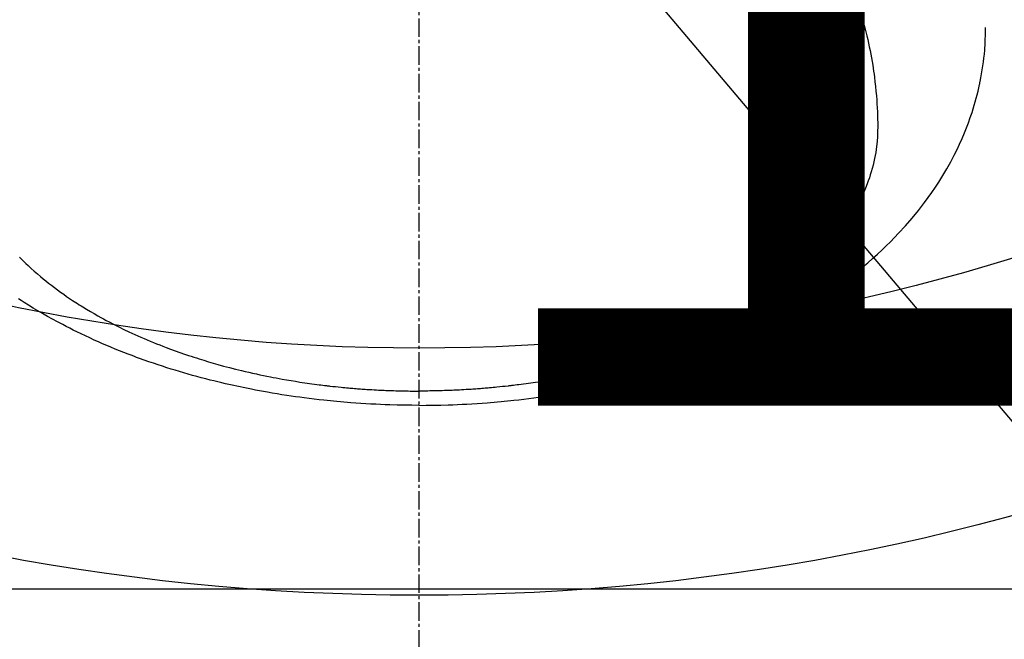
# Model space of a CAD drawing. Units: millimetres. Extents: x -109 to 26472, y -120 to 8847.
# Drawn here: x 16186 to 16225, y 7155 to 7180 of the extents above; entities that cross this region are included whole.
import ezdxf

# ---------------------------------------------------------------- set-up
doc = ezdxf.new("R2010")
doc.units = ezdxf.units.MM
doc.linetypes.add('CENTER2', pattern=[1.125, 0.75, -0.125, 0.125, -0.125])
doc.layers.get('DEFPOINTS').update_dxf_attribs({"color": 146})
doc.layers.add('150-機器', color=8, linetype='Continuous')
doc.layers.add('160-文字', color=254, linetype='Continuous')
doc.styles.add('KH001', font='txt')
doc.dimstyles.new('KH1xx015', dxfattribs={"dimscale": 10, "dimtxt": 3.8, "dimasz": 0.8, "dimexe": 0.3, "dimexo": 1.2, "dimgap": 0.5, "dimtad": 3, "dimdec": 1, "dimdsep": 46, "dimlunit": 6, "dimtxsty": 'KH001', "dimblk": 'DOT', "dimcen": 1, "dimdle": 1, "dimclrd": 256, "dimclre": 256, "dimclrt": 256, "dimadec": 0, "dimazin": 0, "dimtfac": 1, "dimtdec": 1, "dimtix": 1, "dimtmove": 2, "dimatfit": 3, "dimldrblk": 'CLOSEDBLANK', "dimfxl": 1, "dimtolj": 1, "dimtzin": 0, "dimlwd": -1, "dimlwe": -1, "dimarcsym": 0})
doc.dimstyles.new('KH1xx030', dxfattribs={"dimscale": 30, "dimtxt": 2, "dimasz": 0.6, "dimexe": 0.3, "dimexo": 1.2, "dimgap": 0.5, "dimtad": 3, "dimdec": 1, "dimdsep": 46, "dimlunit": 6, "dimtxsty": 'KH001', "dimblk": 'DOT', "dimcen": 1, "dimdle": 1, "dimclrd": 256, "dimclre": 256, "dimclrt": 256, "dimadec": 0, "dimazin": 0, "dimtfac": 1, "dimtdec": 1, "dimtix": 1, "dimtmove": 2, "dimatfit": 3, "dimldrblk": 'CLOSEDBLANK', "dimfxl": 1, "dimtolj": 1, "dimtzin": 0, "dimlwd": -1, "dimlwe": -1, "dimarcsym": 0})

# ---------------------------------------------------------------- blocks, each defined once
blk = doc.blocks.new('F402_H')
at = {"layer": '150-機器', "color": 161, "linetype": 'CENTER2'}
blk.add_line((0, 136.026), (0, -355.416), dxfattribs=at)
at = {"layer": '150-機器', "color": 13, "linetype": 'Continuous'}
for points in [[(-16.175, -282.01), (-16.09, -282.096), (-16.003, -282.181), (-15.916, -282.265), (-15.827, -282.349), (-15.703, -282.464), (-15.576, -282.577), (-15.448, -282.689), (-15.319, -282.799), (-15.211, -282.888), (-15.103, -282.975), (-14.993, -283.062), (-14.883, -283.148), (-14.76, -283.241), (-14.635, -283.333), (-14.51, -283.424), (-14.384, -283.514), (-14.264, -283.597), (-14.143, -283.68), (-14.022, -283.761), (-13.899, -283.841), (-13.827, -283.888), (-13.753, -283.934), (-13.68, -283.981), (-13.606, -284.026), (-13.456, -284.118), (-13.304, -284.209), (-13.151, -284.297), (-12.998, -284.384), (-12.885, -284.447), (-12.772, -284.509), (-12.659, -284.57), (-12.545, -284.631), (-12.347, -284.734), (-12.147, -284.834), (-11.946, -284.933), (-11.744, -285.029), (-11.622, -285.085), (-11.5, -285.141), (-11.377, -285.196), (-11.255, -285.25), (-11.13, -285.304), (-11.004, -285.357), (-10.879, -285.41), (-10.753, -285.462), (-10.625, -285.513), (-10.496, -285.564), (-10.367, -285.615), (-10.238, -285.664), (-10.054, -285.733), (-9.87, -285.801), (-9.685, -285.866), (-9.499, -285.93), (-9.459, -285.944), (-9.418, -285.957), (-9.378, -285.971), (-9.338, -285.984), (-9.229, -286.02), (-9.121, -286.055), (-9.012, -286.09), (-8.904, -286.125), (-8.715, -286.183), (-8.526, -286.24), (-8.337, -286.295), (-8.147, -286.349), (-7.908, -286.415), (-7.669, -286.478), (-7.429, -286.539), (-7.188, -286.599), (-7.037, -286.635), (-6.886, -286.67), (-6.735, -286.704), (-6.584, -286.737), (-6.443, -286.767), (-6.301, -286.797), (-6.16, -286.826), (-6.018, -286.854), (-5.899, -286.877), (-5.78, -286.9), (-5.661, -286.922), (-5.542, -286.944), (-5.362, -286.975), (-5.181, -287.006), (-5.001, -287.035), (-4.821, -287.063), (-4.723, -287.078), (-4.626, -287.093), (-4.529, -287.107), (-4.432, -287.121), (-4.334, -287.135), (-4.237, -287.148), (-4.139, -287.161), (-4.042, -287.174), (-3.968, -287.183), (-3.895, -287.192), (-3.821, -287.201), (-3.747, -287.21), (-3.712, -287.214), (-3.676, -287.218), (-3.64, -287.222), (-3.605, -287.226), (-3.493, -287.239), (-3.38, -287.251), (-3.268, -287.262), (-3.156, -287.274), (-3.082, -287.281), (-3.007, -287.288), (-2.933, -287.295), (-2.859, -287.302), (-2.797, -287.307), (-2.735, -287.312), (-2.673, -287.318), (-2.611, -287.323), (-2.549, -287.328), (-2.487, -287.333), (-2.425, -287.338), (-2.363, -287.343), (-2.301, -287.347), (-2.238, -287.351), (-2.176, -287.356), (-2.114, -287.36), (-2.014, -287.366), (-1.914, -287.372), (-1.815, -287.378), (-1.715, -287.383), (-1.64, -287.387), (-1.565, -287.391), (-1.49, -287.394), (-1.415, -287.397), (-1.34, -287.401), (-1.265, -287.404), (-1.189, -287.407), (-1.114, -287.409), (-1.027, -287.412), (-0.939, -287.415), (-0.852, -287.417), (-0.764, -287.419), (-0.702, -287.421), (-0.639, -287.422), (-0.577, -287.423), (-0.514, -287.424), (-0.439, -287.426), (-0.363, -287.427), (-0.288, -287.428), (-0.213, -287.428), (-0.16, -287.429), (-0.106, -287.429), (-0.053, -287.428), (0, -287.428)], [(17.916, -272.218), (17.974, -272.426), (18.029, -272.635), (18.083, -272.845), (18.133, -273.056), (18.167, -273.204), (18.2, -273.354), (18.231, -273.503), (18.261, -273.653), (18.289, -273.801), (18.317, -273.95), (18.343, -274.099), (18.368, -274.248), (18.386, -274.367), (18.404, -274.485), (18.421, -274.604), (18.436, -274.723), (18.46, -274.914), (18.482, -275.106), (18.501, -275.298), (18.518, -275.49), (18.531, -275.651), (18.541, -275.812), (18.55, -275.974), (18.558, -276.135), (18.564, -276.281), (18.568, -276.427), (18.571, -276.573), (18.571, -276.719), (18.568, -276.921), (18.56, -277.123), (18.546, -277.325), (18.525, -277.527), (18.509, -277.652), (18.49, -277.777), (18.468, -277.901), (18.443, -278.025), (18.414, -278.159), (18.382, -278.292), (18.347, -278.424), (18.31, -278.556), (18.272, -278.68), (18.232, -278.803), (18.189, -278.926), (18.144, -279.048), (18.078, -279.215), (18.008, -279.38), (17.933, -279.544), (17.855, -279.706), (17.793, -279.827), (17.729, -279.947), (17.664, -280.066), (17.596, -280.184), (17.519, -280.312), (17.44, -280.438), (17.358, -280.564), (17.275, -280.687), (17.192, -280.805), (17.108, -280.921), (17.022, -281.036), (16.934, -281.149), (16.883, -281.215), (16.83, -281.28), (16.777, -281.344), (16.724, -281.408), (16.655, -281.489), (16.586, -281.569), (16.515, -281.649), (16.444, -281.727), (16.378, -281.799), (16.311, -281.87), (16.243, -281.94), (16.175, -282.01), (16.09, -282.096), (16.003, -282.181), (15.916, -282.265), (15.827, -282.349), (15.703, -282.464), (15.576, -282.577), (15.448, -282.689), (15.319, -282.799), (15.211, -282.888), (15.103, -282.975), (14.993, -283.062), (14.883, -283.148), (14.76, -283.241), (14.635, -283.333), (14.51, -283.424), (14.384, -283.514), (14.264, -283.597), (14.143, -283.68), (14.022, -283.761), (13.899, -283.841), (13.827, -283.888), (13.753, -283.934), (13.68, -283.981), (13.606, -284.026), (13.456, -284.118), (13.304, -284.209), (13.151, -284.297), (12.998, -284.384), (12.885, -284.447), (12.772, -284.509), (12.659, -284.57), (12.545, -284.631), (12.347, -284.734), (12.147, -284.834), (11.946, -284.933), (11.744, -285.029), (11.622, -285.085), (11.5, -285.141), (11.377, -285.196), (11.255, -285.25), (11.13, -285.304), (11.004, -285.357), (10.879, -285.41), (10.753, -285.462), (10.625, -285.513), (10.496, -285.564), (10.367, -285.615), (10.238, -285.664), (10.054, -285.733), (9.87, -285.801), (9.685, -285.866), (9.499, -285.93), (9.459, -285.944), (9.418, -285.957), (9.378, -285.971), (9.338, -285.984), (9.229, -286.02), (9.121, -286.055), (9.012, -286.09), (8.904, -286.125), (8.715, -286.183), (8.526, -286.24), (8.337, -286.295), (8.147, -286.349), (7.908, -286.415), (7.669, -286.478), (7.429, -286.539), (7.188, -286.599), (7.037, -286.635), (6.886, -286.67), (6.735, -286.704), (6.584, -286.737), (6.443, -286.767), (6.301, -286.797), (6.16, -286.826), (6.018, -286.854), (5.899, -286.877), (5.78, -286.9), (5.661, -286.922), (5.542, -286.944), (5.362, -286.975), (5.181, -287.006), (5.001, -287.035), (4.821, -287.063), (4.723, -287.078), (4.626, -287.093), (4.529, -287.107), (4.432, -287.121), (4.334, -287.135), (4.237, -287.148), (4.139, -287.161), (4.042, -287.174), (3.968, -287.183), (3.895, -287.192), (3.821, -287.201), (3.747, -287.21), (3.712, -287.214), (3.676, -287.218), (3.64, -287.222), (3.605, -287.226), (3.493, -287.239), (3.38, -287.251), (3.268, -287.262), (3.156, -287.274), (3.082, -287.281), (3.007, -287.288), (2.933, -287.295), (2.859, -287.302), (2.797, -287.307), (2.735, -287.312), (2.673, -287.318), (2.611, -287.323), (2.549, -287.328), (2.487, -287.333), (2.425, -287.338), (2.363, -287.343), (2.301, -287.347), (2.238, -287.351), (2.176, -287.356), (2.114, -287.36), (2.014, -287.366), (1.914, -287.372), (1.815, -287.378), (1.715, -287.383), (1.64, -287.387), (1.565, -287.391), (1.49, -287.394), (1.415, -287.397), (1.34, -287.401), (1.265, -287.404), (1.189, -287.407), (1.114, -287.409), (1.027, -287.412), (0.939, -287.415), (0.852, -287.417), (0.764, -287.419), (0.702, -287.421), (0.639, -287.422), (0.577, -287.423), (0.514, -287.424), (0.439, -287.426), (0.363, -287.427), (0.288, -287.428), (0.213, -287.428), (0.16, -287.429), (0.106, -287.429), (0.053, -287.428), (0, -287.428)], [(0, -288.007), (-0.294, -288.004), (-0.589, -288.001), (-0.883, -287.995), (-1.178, -287.988), (-1.369, -287.981), (-1.561, -287.974), (-1.752, -287.965), (-1.943, -287.955), (-2.146, -287.943), (-2.349, -287.931), (-2.552, -287.917), (-2.754, -287.902), (-2.897, -287.891), (-3.04, -287.879), (-3.182, -287.867), (-3.325, -287.854), (-3.455, -287.842), (-3.586, -287.829), (-3.716, -287.815), (-3.846, -287.801), (-4.047, -287.779), (-4.247, -287.756), (-4.447, -287.731), (-4.647, -287.706), (-4.823, -287.682), (-4.999, -287.658), (-5.174, -287.633), (-5.349, -287.607), (-5.547, -287.576), (-5.745, -287.545), (-5.942, -287.511), (-6.139, -287.477), (-6.301, -287.448), (-6.462, -287.418), (-6.623, -287.388), (-6.784, -287.357), (-7.046, -287.304), (-7.308, -287.249), (-7.569, -287.192), (-7.83, -287.133), (-7.987, -287.096), (-8.144, -287.059), (-8.301, -287.021), (-8.458, -286.982), (-8.636, -286.936), (-8.813, -286.889), (-8.99, -286.842), (-9.167, -286.793), (-9.343, -286.744), (-9.517, -286.693), (-9.692, -286.642), (-9.866, -286.59), (-10.039, -286.537), (-10.211, -286.483), (-10.383, -286.427), (-10.555, -286.371), (-10.746, -286.307), (-10.936, -286.242), (-11.126, -286.175), (-11.316, -286.107), (-11.43, -286.065), (-11.545, -286.022), (-11.659, -285.979), (-11.773, -285.935), (-11.948, -285.867), (-12.122, -285.798), (-12.295, -285.728), (-12.469, -285.657), (-12.639, -285.585), (-12.81, -285.512), (-12.98, -285.438), (-13.149, -285.363), (-13.326, -285.282), (-13.502, -285.2), (-13.677, -285.117), (-13.852, -285.032), (-13.996, -284.961), (-14.139, -284.889), (-14.282, -284.815), (-14.424, -284.741), (-14.63, -284.633), (-14.834, -284.522), (-15.037, -284.409), (-15.239, -284.294), (-15.428, -284.183), (-15.617, -284.07), (-15.803, -283.955), (-15.989, -283.839), (-16.102, -283.767), (-16.215, -283.694)], [(0, -288.007), (0.294, -288.004), (0.589, -288.001), (0.883, -287.995), (1.178, -287.988), (1.369, -287.981), (1.561, -287.974), (1.752, -287.965), (1.943, -287.955), (2.146, -287.943), (2.349, -287.931), (2.552, -287.917), (2.754, -287.902), (2.897, -287.891), (3.04, -287.879), (3.182, -287.867), (3.325, -287.854), (3.455, -287.842), (3.586, -287.829), (3.716, -287.815), (3.846, -287.801), (4.047, -287.779), (4.247, -287.756), (4.447, -287.731), (4.647, -287.706), (4.823, -287.682), (4.999, -287.658), (5.174, -287.633), (5.349, -287.607), (5.547, -287.576), (5.745, -287.545), (5.942, -287.511), (6.139, -287.477), (6.301, -287.448), (6.462, -287.418), (6.623, -287.388), (6.784, -287.357), (7.046, -287.304), (7.308, -287.249), (7.569, -287.192), (7.83, -287.133), (7.987, -287.096), (8.144, -287.059), (8.301, -287.021), (8.458, -286.982), (8.636, -286.936), (8.813, -286.889), (8.99, -286.842), (9.167, -286.793), (9.343, -286.744), (9.517, -286.693), (9.692, -286.642), (9.866, -286.59), (10.039, -286.537), (10.211, -286.483), (10.383, -286.427), (10.555, -286.371), (10.746, -286.307), (10.936, -286.242), (11.126, -286.175), (11.316, -286.107), (11.43, -286.065), (11.545, -286.022), (11.659, -285.979), (11.773, -285.935), (11.948, -285.867), (12.122, -285.798), (12.295, -285.728), (12.469, -285.657), (12.639, -285.585), (12.81, -285.512), (12.98, -285.438), (13.149, -285.363), (13.326, -285.282), (13.502, -285.2), (13.677, -285.117), (13.852, -285.032), (13.996, -284.961), (14.139, -284.889), (14.282, -284.815), (14.424, -284.741), (14.63, -284.633), (14.834, -284.522), (15.037, -284.409), (15.239, -284.294), (15.428, -284.183), (15.617, -284.07), (15.803, -283.955), (15.989, -283.839), (16.102, -283.767), (16.215, -283.694), (16.327, -283.62), (16.439, -283.546), (16.617, -283.425), (16.793, -283.302), (16.968, -283.177), (17.141, -283.05), (17.351, -282.892), (17.56, -282.732), (17.765, -282.568), (17.969, -282.402), (18.167, -282.235), (18.363, -282.065), (18.556, -281.892), (18.746, -281.716), (18.917, -281.552), (19.086, -281.386), (19.252, -281.217), (19.415, -281.046), (19.692, -280.745), (19.96, -280.436), (20.22, -280.121), (20.47, -279.798), (20.619, -279.596), (20.764, -279.392), (20.905, -279.185), (21.043, -278.975), (21.21, -278.707), (21.372, -278.435), (21.526, -278.159), (21.673, -277.88), (21.784, -277.658), (21.889, -277.433), (21.991, -277.207), (22.087, -276.978), (22.168, -276.775), (22.246, -276.57), (22.319, -276.365), (22.389, -276.157), (22.435, -276.013), (22.48, -275.867), (22.522, -275.721), (22.562, -275.575), (22.598, -275.437), (22.632, -275.298), (22.664, -275.16), (22.694, -275.02), (22.7, -274.993), (22.706, -274.965), (22.712, -274.937), (22.717, -274.91), (22.748, -274.751), (22.777, -274.592), (22.804, -274.433), (22.829, -274.273), (22.851, -274.114), (22.871, -273.954), (22.889, -273.793), (22.903, -273.633), (22.91, -273.538), (22.916, -273.444), (22.921, -273.349), (22.925, -273.254), (22.928, -273.169), (22.929, -273.083), (22.931, -272.998), (22.931, -272.913), (22.931, -272.866), (22.93, -272.818), (22.929, -272.771), (22.929, -272.723)]]:
    blk.add_lwpolyline(points, dxfattribs=at)
blk = doc.blocks.new('_Dot')
at = {"color": 0, "linetype": 'ByBlock', "lineweight": -2}
blk.add_line((-0.5, 0), (-1, 0), dxfattribs=at)
at = {"color": 0, "linetype": 'ByBlock', "const_width": 0.5}
blk.add_lwpolyline([(-0.25, 0, 1), (0.25, 0, 1)], format="xyb", close=True, dxfattribs=at)
blk = doc.blocks.new('*D426')
at = {"layer": 'DEFPOINTS', "transparency": 16777216}
for p, q in [((15741.793, 6894.27), (15741.793, 7160.032)), ((16791.793, 6894.27), (16791.793, 7160.032)), ((15749.793, 7157.032), (16783.793, 7157.032))]:
    blk.add_line(p, q, dxfattribs=at)
at = {"layer": 'DEFPOINTS', "color": 0, "transparency": 16777216}
for p in [(16791.793, 7157.032), (15741.793, 6882.27), (16791.793, 6882.27)]:
    blk.add_point(p, dxfattribs=at)
at = {"layer": 'DEFPOINTS', "transparency": 16777216, "xscale": 8, "yscale": 8, "zscale": 8, "rotation": 180}
blk.add_blockref('_Dot', (15741.793, 7157.032), dxfattribs=at)
at = {"layer": 'DEFPOINTS', "transparency": 16777216, "xscale": 8, "yscale": 8, "zscale": 8}
blk.add_blockref('_Dot', (16791.793, 7157.032), dxfattribs=at)
at = {"layer": 'DEFPOINTS', "transparency": 16777216, "insert": (16266.793, 7183.443), "char_height": 38, "attachment_point": 5, "style": 'KH001'}
blk.add_mtext('\\A1;1,050', dxfattribs=at)
blk = doc.blocks.new('_ClosedBlank')
at = {"color": 0, "linetype": 'ByBlock', "lineweight": -2}
for p, q in [((-1, 0.1667), (0, 0)), ((-1, 0.1667), (-1, -0.1667)), ((0, 0), (-1, -0.1667))]:
    blk.add_line(p, q, dxfattribs=at)

msp = doc.modelspace()

# ---------------------------------------------------------------- linework, layer by layer
at = {"layer": '150-機器', "color": 13}
for radius in [90.5, 80.5]:
    msp.add_circle((16201.793, 7247.27), radius, dxfattribs=at)

# ---------------------------------------------------------------- block references
at = {"layer": '150-機器'}
msp.add_blockref('F402_H', (16201.785, 7452.463), dxfattribs=at)

# ---------------------------------------------------------------- dimensions: what is measured, and where the dimension line sits
at = {"layer": 'DEFPOINTS'}
dim = msp.add_linear_dim(base=(16791.793, 7157.032), p1=(15741.793, 6882.27), p2=(16791.793, 6882.27), dimstyle='KH1xx015', dxfattribs=at)
dim.commit()
dim.dimension.update_dxf_attribs({"geometry": '*D426', "text_midpoint": (16266.793, 7183.443)})

# ---------------------------------------------------------------- leaders
at = {"layer": '160-文字', "annotation_type": 0, "has_hookline": 1, "hookline_direction": 0}
for points, text_width in [([(15861.793, 7452.27), (17082.748, 5881.701), (17100.748, 5881.701)], 991.371), ([(15981.793, 7452.27), (17050.962, 6188.25), (17068.962, 6188.25)], 1266.091)]:
    msp.add_leader(points, dimstyle='KH1xx030', override={"dimgap": 0.5, "dimtad": 1}, dxfattribs=dict(at, text_width=text_width))
at = {"layer": '160-文字'}
msp.add_leader([(16086.265, 7452.27), (17301.2, 6770.323)], dimstyle='KH1xx030', override={"dimgap": 0.5, "dimtad": 1}, dxfattribs=at)

doc.saveas('drawing.dxf')
